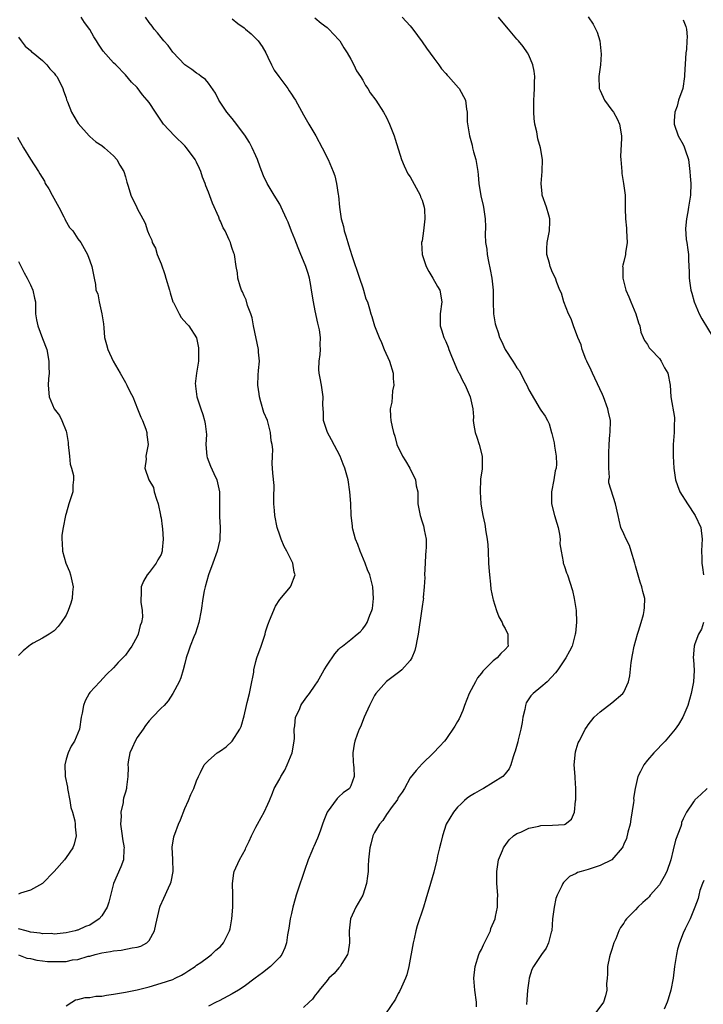
# Model space of a CAD drawing. Units: inches. Extents: x 2601000 to 2604000, y 1539000 to 1542000.
# Drawn here: x 2603273 to 2603388, y 1540329 to 1540495 of the extents above; entities that cross this region are included whole.
import ezdxf

# ---------------------------------------------------------------- set-up
doc = ezdxf.new("R2010")
doc.units = ezdxf.units.IN
doc.header["$MEASUREMENT"] = 0
doc.layers.add('LD26011539_10ft', color=254, linetype='Continuous')

msp = doc.modelspace()

# ---------------------------------------------------------------- linework, layer by layer
at = {"layer": 'LD26011539_10ft'}
for points, elevation in [([(2603273, 1540336.97), (2603274.39, 1540336.39), (2603275, 1540336.32), (2603276.05, 1540336.05), (2603277, 1540335.97), (2603277.86, 1540335.86), (2603279, 1540335.81), (2603281, 1540335.86), (2603282.09, 1540336.09), (2603283, 1540336.18), (2603284.72, 1540336.72), (2603285, 1540336.75), (2603285.88, 1540337), (2603286.78, 1540337.22), (2603287, 1540337.3), (2603288.5, 1540337.5), (2603289, 1540337.64), (2603290.26, 1540337.74), (2603292.16, 1540338.16), (2603293, 1540338.26), (2603293.58, 1540338.42), (2603294.63, 1540339), (2603295, 1540339.36), (2603295.91, 1540341), (2603296.1, 1540342.1), (2603296.8, 1540345), (2603296.85, 1540345.15), (2603297.5, 1540346.5), (2603298.24, 1540348.24), (2603298.61, 1540349), (2603298.71, 1540349.29), (2603299.05, 1540351), (2603299.02, 1540353.03), (2603298.9, 1540355.1), (2603299.15, 1540356.85), (2603299.19, 1540357), (2603299.31, 1540357.31), (2603299.96, 1540359), (2603300.27, 1540359.73), (2603301, 1540361.6), (2603301.65, 1540363), (2603302.02, 1540363.98), (2603302.53, 1540365), (2603303, 1540366.27), (2603303.32, 1540367), (2603303.67, 1540367.67), (2603304.28, 1540369), (2603305, 1540369.73), (2603306.46, 1540371), (2603307, 1540371.34), (2603307.98, 1540372.02), (2603308.98, 1540373), (2603310.3, 1540375), (2603310.53, 1540375.47), (2603311, 1540377.25), (2603311.41, 1540379), (2603311.51, 1540379.51), (2603311.89, 1540381), (2603312.13, 1540382.13), (2603312.62, 1540384.62), (2603312.67, 1540385), (2603313, 1540386.41), (2603313.17, 1540387), (2603313.86, 1540389), (2603314.53, 1540391), (2603314.62, 1540391.38), (2603315, 1540392.59), (2603315.11, 1540392.89), (2603315.29, 1540393.29), (2603316.29, 1540395.71), (2603317, 1540396.85), (2603318.84, 1540399), (2603318.9, 1540399.1), (2603319.63, 1540401), (2603319.46, 1540401.46), (2603319.24, 1540403), (2603319, 1540403.4), (2603318.2, 1540405), (2603317.76, 1540405.76), (2603317.24, 1540407), (2603317, 1540407.7), (2603316.6, 1540409), (2603316.2, 1540411), (2603316.12, 1540411.88), (2603316.04, 1540413), (2603316, 1540414), (2603316.05, 1540416.05), (2603315.85, 1540418.15), (2603315.81, 1540419), (2603315.74, 1540419.74), (2603315.78, 1540421), (2603315.84, 1540422.16), (2603315.72, 1540423), (2603315.57, 1540423.57), (2603315.45, 1540425), (2603315, 1540426.78), (2603314.93, 1540427), (2603314.35, 1540428.35), (2603313.84, 1540430.16), (2603313.58, 1540431), (2603313.53, 1540431.53), (2603313.31, 1540433), (2603313.36, 1540434.64), (2603313.46, 1540435.46), (2603313.58, 1540437), (2603313.46, 1540438.54), (2603313.42, 1540439), (2603312.58, 1540443), (2603312.34, 1540444.34), (2603312.13, 1540445), (2603311.6, 1540446.4), (2603311.34, 1540447.34), (2603311, 1540448.03), (2603310.74, 1540448.74), (2603310.59, 1540449), (2603310.32, 1540449.68), (2603309.95, 1540451), (2603309.89, 1540451.89), (2603309.66, 1540453), (2603309.38, 1540455), (2603309.25, 1540455.25), (2603309, 1540456.01), (2603308.77, 1540456.77), (2603308.71, 1540457), (2603308.51, 1540457.49), (2603307.79, 1540459), (2603307.49, 1540459.49), (2603307, 1540460.62), (2603306.88, 1540460.88), (2603306.73, 1540461.27), (2603305.68, 1540463.68), (2603305, 1540465.51), (2603304.57, 1540466.57), (2603304.44, 1540467), (2603304.02, 1540468.02), (2603303.69, 1540469), (2603303.48, 1540469.48), (2603303, 1540470.55), (2603302.77, 1540471), (2603301.32, 1540473), (2603301, 1540473.34), (2603299.26, 1540475), (2603297.44, 1540477), (2603296.07, 1540479), (2603295, 1540480.6), (2603294.69, 1540481), (2603293.9, 1540481.9), (2603293, 1540483.13), (2603292.05, 1540484.05), (2603291, 1540485.29), (2603289.36, 1540487), (2603289, 1540487.33), (2603287.27, 1540489.27), (2603286.46, 1540490.46), (2603286.14, 1540491), (2603285.7, 1540491.7), (2603285, 1540492.94), (2603284.11, 1540494.11), (2603283.53, 1540495)], 8500), ([(2603281, 1540328.34), (2603281.98, 1540329), (2603282.61, 1540329.39), (2603283, 1540329.45), (2603284.21, 1540329.79), (2603285, 1540329.78), (2603286.03, 1540329.97), (2603287, 1540329.98), (2603287.84, 1540330.16), (2603289, 1540330.32), (2603291, 1540330.68), (2603291.28, 1540330.72), (2603293, 1540331.04), (2603295, 1540331.55), (2603297, 1540332.17), (2603299, 1540332.83), (2603299.38, 1540333), (2603300.45, 1540333.55), (2603301, 1540333.86), (2603301.67, 1540334.33), (2603302.75, 1540335), (2603303, 1540335.21), (2603303.69, 1540335.69), (2603305, 1540336.64), (2603305.52, 1540337), (2603306.25, 1540337.75), (2603307, 1540338.36), (2603307.56, 1540339), (2603308.54, 1540341), (2603308.64, 1540341.36), (2603308.96, 1540343), (2603309.11, 1540345), (2603309.09, 1540346.91), (2603309.12, 1540347.12), (2603309.04, 1540349), (2603309.27, 1540350.73), (2603309.34, 1540351), (2603310.23, 1540353), (2603311.23, 1540354.77), (2603311.31, 1540355), (2603311.88, 1540356.12), (2603312.25, 1540357), (2603313, 1540358.47), (2603313.29, 1540359), (2603313.87, 1540360.13), (2603314.4, 1540361), (2603315, 1540362.34), (2603315.28, 1540363), (2603315.78, 1540364.22), (2603316.07, 1540365), (2603317, 1540366.6), (2603317.19, 1540367), (2603317.89, 1540368.11), (2603318.29, 1540369), (2603319.09, 1540371), (2603319.44, 1540373), (2603319.48, 1540373.48), (2603319.46, 1540375), (2603319.58, 1540375.58), (2603319.68, 1540377), (2603320.32, 1540378.32), (2603320.59, 1540379), (2603320.73, 1540379.27), (2603321.57, 1540380.43), (2603322.04, 1540381), (2603323, 1540382.39), (2603323.39, 1540383), (2603324.52, 1540385), (2603325, 1540385.78), (2603326.28, 1540387.72), (2603327, 1540388.46), (2603327.25, 1540388.75), (2603327.61, 1540389), (2603329, 1540390.12), (2603330.08, 1540391), (2603330.57, 1540391.43), (2603331, 1540391.9), (2603331.46, 1540392.54), (2603331.75, 1540393), (2603332.19, 1540394.19), (2603332.55, 1540395), (2603332.64, 1540395.36), (2603332.82, 1540397), (2603332.71, 1540399), (2603332.36, 1540400.36), (2603332.18, 1540401), (2603331.83, 1540401.83), (2603331.39, 1540403), (2603330.55, 1540405), (2603330.15, 1540406.15), (2603329.79, 1540407), (2603329.31, 1540408.69), (2603329.26, 1540409), (2603329.26, 1540409.26), (2603329.07, 1540411), (2603328.97, 1540413.03), (2603328.81, 1540415), (2603328.54, 1540417), (2603328.19, 1540418.19), (2603328.01, 1540419), (2603327.68, 1540419.68), (2603327.21, 1540421), (2603325.75, 1540423.75), (2603325.05, 1540425), (2603324.39, 1540427), (2603324.39, 1540428.39), (2603324.32, 1540429), (2603324.29, 1540429.71), (2603324.34, 1540431), (2603324.04, 1540433), (2603323.82, 1540434.18), (2603323.65, 1540435), (2603323.6, 1540435.6), (2603323.63, 1540437), (2603323.85, 1540438.15), (2603323.87, 1540439), (2603323.8, 1540439.8), (2603323.88, 1540441), (2603323.7, 1540442.3), (2603323.55, 1540443), (2603323.43, 1540443.43), (2603323, 1540445.53), (2603322.68, 1540447), (2603322.38, 1540449), (2603322.23, 1540449.77), (2603322.02, 1540451), (2603321.79, 1540451.79), (2603321.39, 1540453), (2603321, 1540453.94), (2603320.59, 1540455), (2603320.13, 1540456.13), (2603319.57, 1540457.57), (2603319, 1540458.92), (2603318.46, 1540460.46), (2603318.17, 1540461), (2603317.28, 1540463), (2603317, 1540463.5), (2603316.1, 1540465), (2603314.87, 1540467), (2603314.25, 1540468.25), (2603313.71, 1540469.71), (2603313.28, 1540471), (2603313, 1540471.64), (2603312.37, 1540473), (2603311.89, 1540473.89), (2603311.12, 1540475.12), (2603309.41, 1540477.41), (2603309, 1540477.92), (2603308.11, 1540479), (2603306.77, 1540481), (2603306.18, 1540482.18), (2603305, 1540483.87), (2603304.5, 1540484.5), (2603303.79, 1540485), (2603303.36, 1540485.36), (2603303, 1540485.57), (2603302.19, 1540486.19), (2603301, 1540486.99), (2603299, 1540489.12), (2603298.21, 1540490.21), (2603297.49, 1540491), (2603297, 1540491.57), (2603296.39, 1540492.39), (2603295.83, 1540493), (2603295.49, 1540493.49), (2603295, 1540494.12), (2603294.37, 1540495)], 8490), ([(2603309, 1540494.72), (2603309.95, 1540493.95), (2603311, 1540493.2), (2603311.22, 1540493), (2603312.19, 1540492.19), (2603313, 1540491.44), (2603313.39, 1540491), (2603314.05, 1540490.05), (2603314.66, 1540489), (2603315, 1540488.25), (2603315.64, 1540487), (2603316.05, 1540486.05), (2603316.84, 1540485), (2603317, 1540484.77), (2603318.37, 1540483), (2603318.6, 1540482.6), (2603319, 1540482.03), (2603319.39, 1540481.39), (2603319.65, 1540481), (2603321, 1540478.56), (2603321.93, 1540477), (2603323.08, 1540475), (2603324.16, 1540473), (2603325.19, 1540471), (2603326.03, 1540469), (2603326.29, 1540468.29), (2603326.6, 1540467), (2603326.87, 1540465.13), (2603326.92, 1540464.91), (2603327.08, 1540463), (2603327.38, 1540461), (2603327.74, 1540459.74), (2603327.88, 1540459), (2603328.17, 1540458.17), (2603328.47, 1540457), (2603328.61, 1540456.61), (2603329.14, 1540454.86), (2603330.48, 1540451), (2603331, 1540449.36), (2603331.14, 1540449), (2603331.55, 1540447.55), (2603331.79, 1540447), (2603332.15, 1540445.85), (2603332.39, 1540445), (2603332.55, 1540444.55), (2603332.99, 1540443), (2603333.75, 1540441), (2603334.18, 1540440.18), (2603334.62, 1540439), (2603335.53, 1540437), (2603336.13, 1540435), (2603336.13, 1540434.13), (2603336.24, 1540433), (2603336.04, 1540432.04), (2603335.94, 1540431), (2603335.88, 1540430.12), (2603335.65, 1540429), (2603335.68, 1540427.68), (2603335.74, 1540427), (2603335.98, 1540425.98), (2603336.16, 1540425), (2603336.41, 1540424.41), (2603336.76, 1540423), (2603337.71, 1540421), (2603338.23, 1540420.23), (2603338.93, 1540419), (2603339.91, 1540417), (2603340.03, 1540416.03), (2603340.26, 1540415), (2603340.29, 1540413), (2603340.42, 1540412.42), (2603340.68, 1540411), (2603341, 1540409.96), (2603341.26, 1540409.26), (2603341.32, 1540409), (2603341.38, 1540408.62), (2603341.68, 1540407), (2603341.67, 1540405.67), (2603341.65, 1540405), (2603341.59, 1540404.41), (2603341.5, 1540403), (2603341.42, 1540401), (2603341.44, 1540400.56), (2603341.37, 1540399), (2603341.21, 1540397.21), (2603341.22, 1540397), (2603341.2, 1540396.8), (2603341, 1540395.69), (2603340.91, 1540394.91), (2603340.35, 1540391), (2603340.17, 1540390.17), (2603339.96, 1540389), (2603339.76, 1540388.24), (2603339.26, 1540387), (2603339, 1540386.59), (2603337.58, 1540385), (2603337.27, 1540384.73), (2603334.99, 1540383.01), (2603333.23, 1540381), (2603333, 1540380.66), (2603332.13, 1540379), (2603331.23, 1540377), (2603330.6, 1540375.4), (2603330.39, 1540375), (2603330.08, 1540374.08), (2603329.68, 1540373), (2603329.55, 1540372.45), (2603329.35, 1540371), (2603329.41, 1540369.41), (2603329.44, 1540369), (2603329.52, 1540368.48), (2603329.57, 1540367), (2603329, 1540365.43), (2603328.76, 1540365), (2603327.71, 1540364.29), (2603327, 1540363.59), (2603326.67, 1540363.33), (2603325, 1540361), (2603324.42, 1540359.58), (2603324.24, 1540359), (2603323.8, 1540357.8), (2603323.4, 1540356.6), (2603322.77, 1540355.23), (2603322.64, 1540355), (2603322.41, 1540354.41), (2603321.78, 1540353), (2603321.19, 1540351.19), (2603321, 1540350.69), (2603320.19, 1540348.19), (2603319.78, 1540347), (2603319.62, 1540346.38), (2603319.22, 1540345), (2603319, 1540343.93), (2603318.78, 1540343), (2603318.56, 1540341.44), (2603318.33, 1540340.33), (2603318.15, 1540339), (2603317.88, 1540338.12), (2603317.34, 1540337), (2603317, 1540336.56), (2603315.44, 1540335), (2603314.08, 1540333.92), (2603312.88, 1540333), (2603311, 1540331.63), (2603310.04, 1540331), (2603309, 1540330.38), (2603306.78, 1540329.22), (2603306.3, 1540329), (2603305, 1540328.28)], 8480), ([(2603322.92, 1540494.92), (2603324.02, 1540494.02), (2603325, 1540493.28), (2603325.3, 1540493), (2603327, 1540491.21), (2603327.15, 1540491), (2603327.83, 1540489.83), (2603328.38, 1540489), (2603329, 1540487.95), (2603329.48, 1540487), (2603329.96, 1540485.96), (2603330.6, 1540485), (2603331, 1540484.38), (2603331.49, 1540483.49), (2603331.84, 1540483), (2603332.28, 1540482.28), (2603333.2, 1540481), (2603334.51, 1540479), (2603335, 1540478.08), (2603335.53, 1540477), (2603336.28, 1540475), (2603336.47, 1540474.47), (2603337.54, 1540471), (2603337.97, 1540469.97), (2603338.62, 1540468.62), (2603339, 1540468.12), (2603340.37, 1540465.63), (2603340.7, 1540465), (2603340.75, 1540464.75), (2603341, 1540464.17), (2603341.34, 1540463), (2603341.39, 1540462.61), (2603341.49, 1540461), (2603341.25, 1540459), (2603341, 1540457.31), (2603340.93, 1540457), (2603341.04, 1540455), (2603341.69, 1540453), (2603342.12, 1540452.12), (2603342.84, 1540451), (2603343.62, 1540449.62), (2603344.01, 1540449), (2603344.35, 1540447), (2603344.05, 1540445), (2603344.04, 1540443), (2603344.29, 1540442.29), (2603344.68, 1540441), (2603345, 1540440.32), (2603345.38, 1540439.38), (2603345.51, 1540439), (2603345.87, 1540438.13), (2603346.51, 1540436.51), (2603347, 1540435.48), (2603347.14, 1540435.14), (2603347.23, 1540435), (2603347.8, 1540433.79), (2603348.24, 1540433), (2603349.12, 1540431), (2603349.56, 1540429), (2603349.65, 1540427.64), (2603349.64, 1540427), (2603349.74, 1540426.26), (2603349.94, 1540425), (2603350.23, 1540424.23), (2603350.63, 1540423), (2603351.15, 1540421), (2603351.11, 1540418.89), (2603350.87, 1540417.13), (2603350.77, 1540415), (2603350.89, 1540413), (2603351, 1540412.25), (2603351.24, 1540411), (2603351.56, 1540409.56), (2603351.76, 1540408.24), (2603351.98, 1540407), (2603352.07, 1540406.07), (2603352.14, 1540405), (2603352.22, 1540403), (2603352.26, 1540402.26), (2603352.36, 1540401), (2603352.56, 1540399.44), (2603352.62, 1540398.62), (2603352.94, 1540397), (2603353, 1540396.77), (2603353.55, 1540395), (2603353.93, 1540393.93), (2603354.5, 1540393), (2603354.61, 1540392.61), (2603355, 1540391.95), (2603355.45, 1540391), (2603355.43, 1540389.43), (2603355.49, 1540389), (2603355, 1540388.42), (2603354.27, 1540387.73), (2603353.67, 1540387), (2603353, 1540386.54), (2603351.23, 1540384.77), (2603351, 1540384.45), (2603350.35, 1540383.65), (2603349.99, 1540383), (2603348.94, 1540381), (2603348.14, 1540379), (2603347.87, 1540378.13), (2603347.24, 1540376.76), (2603347, 1540376.31), (2603346.52, 1540375.48), (2603345, 1540373.28), (2603344.76, 1540373), (2603343.93, 1540372.07), (2603342.93, 1540371), (2603341, 1540369.16), (2603339.98, 1540368.02), (2603339, 1540366.77), (2603338.02, 1540365), (2603337.64, 1540364.36), (2603337, 1540363.47), (2603336.85, 1540363.15), (2603336.74, 1540363), (2603335.95, 1540361.95), (2603335, 1540360.6), (2603334.39, 1540359.61), (2603333.8, 1540359), (2603333, 1540357.57), (2603332.71, 1540357), (2603332.36, 1540355.64), (2603332.17, 1540355), (2603331.96, 1540353), (2603331.94, 1540351.94), (2603331.9, 1540351), (2603331.78, 1540350.22), (2603331.66, 1540349), (2603331, 1540347), (2603329.83, 1540345), (2603328.94, 1540343), (2603328.74, 1540341), (2603328.79, 1540339), (2603328.56, 1540337.44), (2603328.46, 1540337), (2603327.5, 1540335.5), (2603327.21, 1540335), (2603327, 1540334.79), (2603326.16, 1540333.84), (2603325.31, 1540333), (2603325, 1540332.65), (2603323.64, 1540331), (2603323.39, 1540330.61), (2603323, 1540330.15), (2603322.51, 1540329.49), (2603322, 1540329), (2603321, 1540328.08)], 8470), ([(2603337.64, 1540495), (2603339, 1540493.52), (2603339.43, 1540493), (2603341, 1540490.86), (2603341.76, 1540489.76), (2603343, 1540488.12), (2603343.82, 1540487), (2603344.28, 1540486.28), (2603345, 1540485.49), (2603345.22, 1540485.22), (2603345.45, 1540485), (2603347.12, 1540483.12), (2603347.24, 1540483), (2603348.32, 1540481), (2603348.49, 1540479.51), (2603348.58, 1540479), (2603348.61, 1540477.39), (2603349, 1540475), (2603349.45, 1540473.45), (2603349.53, 1540473), (2603349.69, 1540472.31), (2603350.06, 1540471), (2603350.39, 1540469), (2603350.43, 1540468.43), (2603350.57, 1540467), (2603350.92, 1540464.92), (2603351.28, 1540463.28), (2603351.36, 1540463), (2603351.63, 1540461), (2603351.69, 1540459.69), (2603351.64, 1540458.36), (2603351.72, 1540457), (2603351.9, 1540455.9), (2603351.96, 1540455), (2603352.19, 1540453.81), (2603352.49, 1540452.49), (2603352.76, 1540451), (2603352.96, 1540449), (2603352.99, 1540447), (2603353.06, 1540445), (2603353.34, 1540443.34), (2603353.42, 1540443), (2603353.83, 1540441.83), (2603354.08, 1540441), (2603354.4, 1540440.4), (2603355, 1540439), (2603356.29, 1540437), (2603356.6, 1540436.6), (2603357, 1540435.91), (2603357.41, 1540435.41), (2603358.22, 1540433.78), (2603358.65, 1540433), (2603359, 1540432.19), (2603360.92, 1540428.92), (2603361, 1540428.75), (2603361.76, 1540427.76), (2603362.14, 1540427), (2603362.45, 1540426.45), (2603362.81, 1540425), (2603362.86, 1540424.86), (2603363.24, 1540423.24), (2603363.32, 1540422.68), (2603363.63, 1540421), (2603363.64, 1540419.64), (2603363.6, 1540419), (2603363.45, 1540418.55), (2603363.21, 1540417), (2603362.83, 1540415), (2603362.82, 1540413), (2603363.31, 1540411), (2603363.7, 1540409.7), (2603363.93, 1540409), (2603364.16, 1540407.84), (2603364.27, 1540407), (2603364.24, 1540406.24), (2603364.43, 1540405), (2603364.8, 1540403.2), (2603364.81, 1540403), (2603364.84, 1540402.84), (2603365, 1540402.39), (2603365.32, 1540401.32), (2603365.49, 1540401), (2603366.36, 1540398.36), (2603366.65, 1540397), (2603366.98, 1540394.98), (2603367.04, 1540393.04), (2603366.84, 1540391.16), (2603366.83, 1540391), (2603366.28, 1540389), (2603365.87, 1540388.13), (2603365.22, 1540387), (2603365, 1540386.7), (2603363.87, 1540385), (2603363.5, 1540384.5), (2603362.08, 1540383), (2603361, 1540382.07), (2603359.71, 1540381), (2603359.36, 1540380.64), (2603358.57, 1540379.43), (2603358.42, 1540379), (2603358.31, 1540378.31), (2603357.99, 1540377), (2603357.89, 1540376.11), (2603357.66, 1540375), (2603357.19, 1540373.19), (2603357.15, 1540372.85), (2603356.71, 1540371.29), (2603356.59, 1540371), (2603356.35, 1540370.35), (2603355.99, 1540369), (2603355.71, 1540368.29), (2603355, 1540367.49), (2603354.63, 1540367), (2603353, 1540365.99), (2603351.35, 1540365), (2603351, 1540364.83), (2603349.84, 1540364.16), (2603349, 1540363.64), (2603348.62, 1540363.38), (2603348.18, 1540363), (2603347.58, 1540362.42), (2603347, 1540361.83), (2603346.28, 1540361), (2603345.08, 1540359), (2603344.42, 1540357), (2603344.16, 1540355.84), (2603343.95, 1540355), (2603343.63, 1540353.63), (2603343.51, 1540353), (2603343, 1540350.89), (2603342.43, 1540349), (2603341.66, 1540346.34), (2603341.25, 1540345), (2603340.16, 1540341.84), (2603339.94, 1540341), (2603339.65, 1540339.65), (2603339.48, 1540339), (2603338.79, 1540335), (2603338.43, 1540333.57), (2603338.22, 1540333), (2603337.53, 1540331.53), (2603337.22, 1540330.78), (2603337, 1540330.42), (2603336.5, 1540329.5), (2603334.85, 1540327)], 8460), ([(2603350.19, 1540328.19), (2603350.15, 1540329), (2603349.87, 1540331), (2603349.74, 1540333), (2603349.93, 1540335), (2603350.57, 1540337), (2603350.7, 1540337.3), (2603351, 1540337.88), (2603351.35, 1540338.65), (2603352.11, 1540340.11), (2603352.53, 1540341), (2603352.61, 1540341.39), (2603353.3, 1540343), (2603353.4, 1540343.4), (2603353.69, 1540345), (2603353.71, 1540346.29), (2603353.75, 1540347), (2603353.62, 1540349), (2603353.6, 1540349.6), (2603353.59, 1540351), (2603353.91, 1540353), (2603354.54, 1540354.54), (2603354.71, 1540355), (2603354.82, 1540355.18), (2603355.68, 1540356.32), (2603356.39, 1540357), (2603357, 1540357.4), (2603357.66, 1540357.66), (2603359, 1540358.3), (2603360.66, 1540358.66), (2603361, 1540358.75), (2603363, 1540358.82), (2603365, 1540358.95), (2603365.12, 1540359), (2603366.17, 1540359.83), (2603366.72, 1540361), (2603366.89, 1540362.89), (2603366.94, 1540363.06), (2603366.92, 1540365), (2603366.78, 1540366.78), (2603366.78, 1540367), (2603366.65, 1540369), (2603366.85, 1540371.15), (2603367, 1540371.58), (2603367.33, 1540372.67), (2603367.49, 1540373), (2603368.06, 1540374.06), (2603368.52, 1540375), (2603368.7, 1540375.3), (2603369, 1540375.71), (2603370.02, 1540377), (2603371, 1540377.93), (2603373, 1540379.43), (2603374.84, 1540381), (2603375, 1540381.23), (2603375.8, 1540383), (2603376.04, 1540383.96), (2603376.26, 1540386.26), (2603376.47, 1540387.52), (2603376.77, 1540389), (2603377.32, 1540391), (2603377.49, 1540391.49), (2603377.92, 1540393), (2603378.31, 1540394.31), (2603378.46, 1540395), (2603378.47, 1540395.53), (2603378.56, 1540397), (2603378.22, 1540398.22), (2603378.05, 1540399), (2603377.76, 1540399.76), (2603377.33, 1540401.33), (2603377, 1540402.54), (2603376.89, 1540403), (2603376.27, 1540405), (2603375.95, 1540405.95), (2603375.38, 1540407), (2603375, 1540407.94), (2603374.51, 1540409), (2603374.25, 1540410.25), (2603374.03, 1540411), (2603373.62, 1540413), (2603372.5, 1540416.5), (2603372.5, 1540417), (2603372.57, 1540417.43), (2603372.47, 1540419), (2603372.46, 1540420.46), (2603372.48, 1540421), (2603372.47, 1540421.53), (2603372.51, 1540423), (2603372.67, 1540424.67), (2603372.69, 1540425), (2603372.74, 1540427), (2603372.43, 1540428.43), (2603372.33, 1540429), (2603371.57, 1540431), (2603371.4, 1540431.4), (2603370.14, 1540434.14), (2603369.71, 1540435), (2603369.5, 1540435.5), (2603368.78, 1540437), (2603368.62, 1540437.38), (2603367.99, 1540439), (2603367.8, 1540439.79), (2603367.28, 1540441), (2603366.55, 1540443), (2603366.16, 1540444.16), (2603365.71, 1540445), (2603364.87, 1540447), (2603364.48, 1540448.48), (2603364.25, 1540449), (2603363.72, 1540450.28), (2603363.47, 1540451), (2603363, 1540451.96), (2603362.69, 1540452.69), (2603362.58, 1540453), (2603362.46, 1540453.54), (2603362.05, 1540455), (2603362.04, 1540456.04), (2603362.09, 1540457), (2603362.47, 1540459), (2603362.54, 1540460.54), (2603362.55, 1540461), (2603362.34, 1540461.66), (2603361.98, 1540463), (2603361.26, 1540465), (2603361.23, 1540465.23), (2603361.09, 1540467), (2603361.26, 1540469), (2603361.28, 1540471), (2603360.94, 1540473), (2603360.51, 1540474.51), (2603360.32, 1540475.68), (2603360.02, 1540477), (2603359.92, 1540477.92), (2603359.83, 1540479), (2603359.83, 1540480.17), (2603359.84, 1540481), (2603359.92, 1540481.92), (2603359.96, 1540483), (2603359.95, 1540484.05), (2603360.01, 1540485), (2603359.91, 1540485.91), (2603359.69, 1540487), (2603359, 1540488.62), (2603358.8, 1540489), (2603358.06, 1540490.06), (2603357.26, 1540491), (2603357, 1540491.32), (2603355.56, 1540493), (2603354.4, 1540494.4), (2603353.87, 1540495)], 8450), ([(2603369, 1540495.04), (2603369.84, 1540493.84), (2603370.49, 1540492.49), (2603370.97, 1540491), (2603371.2, 1540488.8), (2603371.1, 1540487), (2603370.82, 1540485), (2603370.86, 1540483), (2603371, 1540482.65), (2603371.76, 1540481), (2603373, 1540479.36), (2603373.24, 1540479), (2603373.87, 1540477.87), (2603374.28, 1540477), (2603374.61, 1540475), (2603374.61, 1540474.61), (2603374.46, 1540471.54), (2603374.48, 1540471), (2603374.65, 1540469), (2603374.65, 1540468.65), (2603374.96, 1540467), (2603375.22, 1540465), (2603375.22, 1540463.22), (2603375.26, 1540463), (2603375.25, 1540462.75), (2603375.31, 1540461), (2603375.47, 1540459.47), (2603375.47, 1540459), (2603375.55, 1540457), (2603375.31, 1540455.31), (2603375.28, 1540455), (2603375, 1540453.85), (2603374.82, 1540453.18), (2603374.81, 1540453), (2603374.85, 1540452.85), (2603374.82, 1540451), (2603375.37, 1540449), (2603375.86, 1540447.86), (2603376.2, 1540447), (2603377.04, 1540445), (2603377.47, 1540443.47), (2603377.68, 1540443), (2603377.9, 1540441.9), (2603378.29, 1540441), (2603378.49, 1540440.49), (2603379, 1540439.83), (2603379.3, 1540439.3), (2603379.56, 1540439), (2603381, 1540437.46), (2603381.33, 1540437), (2603381.88, 1540435.88), (2603382.41, 1540435), (2603382.84, 1540433), (2603382.95, 1540431), (2603383.54, 1540427.54), (2603383.56, 1540427), (2603383.52, 1540426.48), (2603383.5, 1540425), (2603383.33, 1540423), (2603383.31, 1540421), (2603383.44, 1540419), (2603383.73, 1540417), (2603384.05, 1540416.05), (2603384.46, 1540415), (2603385.72, 1540413), (2603387.06, 1540411), (2603387.96, 1540409), (2603388.2, 1540407), (2603388.14, 1540406.14), (2603388.11, 1540405), (2603388.14, 1540403.86), (2603388.13, 1540403), (2603388.26, 1540402.26), (2603388.43, 1540401)], 8440), ([(2603385, 1540494.58), (2603385.45, 1540493.45), (2603385.57, 1540493), (2603385.69, 1540491.69), (2603385.64, 1540491), (2603385.56, 1540489.56), (2603385.48, 1540489), (2603385.26, 1540485.26), (2603385.26, 1540485), (2603384.93, 1540483), (2603384.25, 1540481), (2603383.98, 1540480.02), (2603383.62, 1540479), (2603383.52, 1540477.52), (2603383.51, 1540477), (2603384.18, 1540475), (2603385, 1540473.53), (2603385.18, 1540473.18), (2603385.26, 1540473), (2603385.37, 1540472.63), (2603385.91, 1540471), (2603386.16, 1540469), (2603386.2, 1540468.2), (2603386.29, 1540467), (2603386.25, 1540465), (2603385.92, 1540463), (2603385.81, 1540462.19), (2603385.55, 1540461), (2603385.41, 1540459.41), (2603385.53, 1540457.53), (2603385.64, 1540457), (2603385.78, 1540455.78), (2603385.89, 1540455), (2603385.9, 1540454.1), (2603386, 1540452), (2603386, 1540451), (2603386.16, 1540450.16), (2603386.31, 1540449), (2603386.48, 1540448.48), (2603386.89, 1540447), (2603387.69, 1540445), (2603388.14, 1540444.14), (2603390.04, 1540441)], 8430), ([(2603273, 1540491.65), (2603273.43, 1540491), (2603274.1, 1540490.1), (2603275, 1540489.41), (2603275.19, 1540489.19), (2603275.45, 1540489), (2603277, 1540487.73), (2603277.75, 1540487), (2603278.28, 1540486.28), (2603279, 1540485.58), (2603279.24, 1540485.24), (2603279.44, 1540485), (2603279.94, 1540484.06), (2603280.45, 1540483), (2603280.58, 1540482.58), (2603281, 1540481.42), (2603281.09, 1540481.09), (2603281.25, 1540480.75), (2603281.93, 1540479), (2603282.31, 1540478.3), (2603283.06, 1540477.06), (2603284.88, 1540475), (2603285, 1540474.88), (2603286.02, 1540474.02), (2603287, 1540473.38), (2603287.48, 1540473), (2603289, 1540471.62), (2603289.57, 1540471), (2603290.04, 1540470.04), (2603290.73, 1540469), (2603291, 1540468.07), (2603291.22, 1540467.22), (2603291.45, 1540466.55), (2603291.9, 1540465), (2603292.93, 1540462.93), (2603293, 1540462.77), (2603293.92, 1540461), (2603294.31, 1540460.31), (2603294.7, 1540459), (2603295, 1540458.32), (2603295.43, 1540457.43), (2603295.49, 1540457), (2603296.09, 1540456.09), (2603296.38, 1540455), (2603297, 1540453.43), (2603297.64, 1540451.64), (2603297.82, 1540451), (2603298.44, 1540449), (2603298.53, 1540448.53), (2603299.02, 1540447.02), (2603299.1, 1540446.9), (2603300.05, 1540445), (2603300.38, 1540444.38), (2603301.34, 1540443.34), (2603301.69, 1540443), (2603302.98, 1540440.98), (2603303.3, 1540439.3), (2603303.34, 1540439), (2603303.3, 1540437), (2603302.98, 1540435), (2603302.77, 1540433.23), (2603302.79, 1540433), (2603302.83, 1540432.83), (2603303.06, 1540431), (2603303.71, 1540429), (2603304.05, 1540428.05), (2603304.34, 1540427), (2603304.46, 1540426.46), (2603304.64, 1540424.64), (2603304.58, 1540423), (2603304.73, 1540421), (2603304.78, 1540420.78), (2603305.33, 1540419.33), (2603305.93, 1540418.07), (2603306.42, 1540417), (2603306.5, 1540416.5), (2603306.87, 1540415), (2603306.87, 1540413.14), (2603306.84, 1540412.84), (2603306.85, 1540410.85), (2603306.99, 1540409), (2603306.94, 1540407), (2603306.92, 1540406.92), (2603306.47, 1540405), (2603305.76, 1540403), (2603305, 1540401), (2603304.46, 1540399), (2603304.29, 1540398.29), (2603304.06, 1540397), (2603303.77, 1540395), (2603303.39, 1540393), (2603302.82, 1540391.18), (2603302.54, 1540390.54), (2603301.91, 1540389), (2603301.7, 1540388.3), (2603301.25, 1540387), (2603301, 1540386.09), (2603300.73, 1540385), (2603300.34, 1540383.66), (2603300.06, 1540383), (2603298.99, 1540381), (2603298.21, 1540379.79), (2603297.51, 1540379), (2603297, 1540378.54), (2603295.59, 1540377), (2603295, 1540376.38), (2603294.38, 1540375.62), (2603293.99, 1540375), (2603293, 1540373.6), (2603292.65, 1540373), (2603292.13, 1540371.87), (2603291.77, 1540371), (2603291.49, 1540369.49), (2603291.42, 1540369), (2603291.45, 1540368.55), (2603291.39, 1540367), (2603291.2, 1540365.2), (2603291.19, 1540365), (2603291, 1540364.36), (2603290.66, 1540363.34), (2603290.63, 1540363), (2603290.61, 1540362.61), (2603290.23, 1540361), (2603290.28, 1540360.28), (2603290.19, 1540359), (2603290.46, 1540357), (2603290.51, 1540356.51), (2603290.79, 1540355), (2603290.75, 1540354.76), (2603290.67, 1540353), (2603290.22, 1540351.78), (2603289.59, 1540350.41), (2603289.01, 1540349), (2603288.18, 1540345.82), (2603287.9, 1540345), (2603287, 1540343.51), (2603286.59, 1540343), (2603285, 1540341.98), (2603284.26, 1540341.74), (2603283, 1540341.12), (2603282.89, 1540341.11), (2603282.51, 1540341), (2603281, 1540340.67), (2603279, 1540340.47), (2603278.54, 1540340.54), (2603277, 1540340.49), (2603276.62, 1540340.62), (2603275, 1540340.79), (2603274.85, 1540340.85), (2603274.28, 1540341), (2603273, 1540341.36)], 8510), ([(2603272.8, 1540474.8), (2603273.85, 1540473), (2603275, 1540471.08), (2603276.33, 1540469), (2603276.6, 1540468.6), (2603277.34, 1540467.34), (2603277.46, 1540467), (2603278.09, 1540466.09), (2603278.67, 1540465), (2603279.8, 1540463), (2603280.63, 1540461.37), (2603280.79, 1540461), (2603280.83, 1540460.83), (2603281.57, 1540459.57), (2603282.11, 1540459), (2603283, 1540457.66), (2603283.5, 1540457), (2603284.02, 1540456.02), (2603284.63, 1540455), (2603285, 1540453.94), (2603285.35, 1540453), (2603285.71, 1540451), (2603285.97, 1540449.97), (2603286.03, 1540449), (2603286.36, 1540448.36), (2603286.55, 1540447), (2603287.05, 1540445), (2603287.32, 1540443.32), (2603287.34, 1540442.66), (2603287.49, 1540441), (2603287.81, 1540439.81), (2603288.01, 1540439), (2603288.95, 1540437), (2603290.14, 1540435), (2603291, 1540433.41), (2603291.25, 1540433), (2603291.8, 1540431.8), (2603292.23, 1540431), (2603293.06, 1540429), (2603293.6, 1540427.6), (2603293.88, 1540427), (2603294.43, 1540425.57), (2603294.6, 1540425), (2603294.6, 1540424.6), (2603294.85, 1540423), (2603294.45, 1540421), (2603294.5, 1540420.5), (2603294.3, 1540419), (2603294.96, 1540417.04), (2603295.72, 1540415.72), (2603295.87, 1540415), (2603296.24, 1540413.76), (2603296.5, 1540413), (2603296.94, 1540411.06), (2603296.94, 1540410.94), (2603297, 1540410.61), (2603297.18, 1540409.18), (2603297.26, 1540408.74), (2603297.36, 1540407), (2603297.2, 1540405.21), (2603297.21, 1540405), (2603297.16, 1540404.84), (2603297, 1540404.42), (2603296.47, 1540403.53), (2603296.2, 1540403), (2603295, 1540401.4), (2603294.67, 1540401), (2603294.03, 1540399.97), (2603293.66, 1540399), (2603293.65, 1540397.65), (2603293.58, 1540397), (2603293.59, 1540396.41), (2603293.83, 1540395), (2603293.86, 1540393.86), (2603293.7, 1540393), (2603293.51, 1540392.49), (2603293.16, 1540391), (2603293, 1540390.62), (2603292.06, 1540389), (2603291.64, 1540388.36), (2603291, 1540387.48), (2603289.76, 1540386.24), (2603289, 1540385.34), (2603287.8, 1540384.2), (2603286.67, 1540383), (2603285, 1540381.18), (2603284.87, 1540381), (2603284.21, 1540379.79), (2603283.91, 1540379), (2603283.69, 1540377.69), (2603283.53, 1540377), (2603283.24, 1540375), (2603282.43, 1540373), (2603281.86, 1540372.13), (2603281.33, 1540371), (2603281, 1540369.94), (2603280.78, 1540369), (2603280.85, 1540367.15), (2603280.87, 1540367), (2603281.22, 1540365.22), (2603281.24, 1540365), (2603281.63, 1540363), (2603281.8, 1540361.8), (2603282.06, 1540361), (2603282.47, 1540359.53), (2603282.54, 1540359), (2603282.51, 1540358.51), (2603282.72, 1540357), (2603282.38, 1540355.62), (2603282.12, 1540355), (2603281, 1540353.36), (2603280.73, 1540353), (2603279.01, 1540350.99), (2603277.01, 1540349), (2603275, 1540347.85), (2603273.34, 1540347.34), (2603273, 1540347.21)], 8520), ([(2603273, 1540453.82), (2603273.94, 1540451.94), (2603274.45, 1540451), (2603275, 1540449.89), (2603275.42, 1540449), (2603275.67, 1540447.67), (2603275.82, 1540447), (2603275.86, 1540446.14), (2603275.87, 1540445), (2603276, 1540444), (2603276.22, 1540443), (2603277, 1540440.86), (2603277.73, 1540439), (2603278.11, 1540437), (2603278.08, 1540436.08), (2603278.15, 1540435), (2603278.04, 1540434.04), (2603278, 1540433), (2603278.16, 1540431), (2603278.97, 1540429), (2603279.87, 1540427.87), (2603280.27, 1540427), (2603281, 1540425.22), (2603281.06, 1540425), (2603281.33, 1540423.33), (2603281.34, 1540423), (2603281.57, 1540421), (2603281.68, 1540419.68), (2603281.91, 1540419), (2603282.25, 1540417.75), (2603282.26, 1540417), (2603282.12, 1540416.12), (2603282.11, 1540415), (2603281.84, 1540414.16), (2603281.49, 1540413), (2603281, 1540411.35), (2603280.91, 1540411), (2603280.51, 1540409), (2603280.3, 1540407.7), (2603280.28, 1540407), (2603280.35, 1540406.35), (2603280.38, 1540405), (2603280.98, 1540402.98), (2603281.58, 1540401.58), (2603281.76, 1540401), (2603282.2, 1540399), (2603282.1, 1540398.1), (2603282.01, 1540397), (2603281.78, 1540396.22), (2603281.35, 1540395), (2603281, 1540394.22), (2603280.19, 1540393), (2603279.67, 1540392.33), (2603279, 1540391.57), (2603278.15, 1540391), (2603277, 1540390.31), (2603275.47, 1540389.47), (2603275, 1540389.24), (2603274.7, 1540389), (2603273.78, 1540388.22), (2603273, 1540387.41)], 8530), ([(2603388.46, 1540393), (2603388.12, 1540391.88), (2603387.6, 1540391), (2603387, 1540389.38), (2603386.84, 1540389), (2603386.72, 1540387), (2603386.76, 1540386.76), (2603386.87, 1540384.87), (2603386.75, 1540383), (2603386.36, 1540381), (2603385.82, 1540379), (2603384.97, 1540377), (2603384.22, 1540375.78), (2603383.65, 1540375), (2603381.97, 1540373), (2603380.09, 1540371), (2603379, 1540369.77), (2603378.39, 1540369), (2603377.84, 1540367.84), (2603377.38, 1540367), (2603376.94, 1540365), (2603376.66, 1540363.34), (2603376.67, 1540363), (2603376.65, 1540362.65), (2603376.2, 1540359.8), (2603376.05, 1540359), (2603375.66, 1540357.66), (2603375.44, 1540356.56), (2603375, 1540355.62), (2603374.83, 1540355.17), (2603374.72, 1540355), (2603373, 1540353), (2603371, 1540351.99), (2603369.52, 1540351.52), (2603369, 1540351.34), (2603367.8, 1540351), (2603367.19, 1540350.81), (2603367, 1540350.69), (2603365.83, 1540350.17), (2603365, 1540349.31), (2603364.83, 1540349.17), (2603364.74, 1540349), (2603364.57, 1540348.57), (2603363.78, 1540347), (2603363.57, 1540346.43), (2603363.24, 1540345), (2603363, 1540343), (2603362.86, 1540341), (2603362.78, 1540340.78), (2603362.32, 1540339), (2603361.9, 1540338.1), (2603361.12, 1540337), (2603359.77, 1540335), (2603359.51, 1540334.49), (2603359.07, 1540333), (2603359, 1540332.58), (2603358.8, 1540331), (2603358.64, 1540329.36), (2603358.58, 1540328.58)], 8440), ([(2603389.03, 1540365), (2603387.99, 1540364.01), (2603387, 1540363.11), (2603386.9, 1540363), (2603386.74, 1540362.74), (2603385.55, 1540361), (2603385, 1540359.88), (2603384.74, 1540359.26), (2603384.71, 1540359), (2603384.61, 1540358.61), (2603383.74, 1540356.26), (2603383.34, 1540354.66), (2603382.95, 1540353), (2603382.28, 1540351), (2603381.83, 1540350.17), (2603381.15, 1540349), (2603381, 1540348.77), (2603379.46, 1540347), (2603379.26, 1540346.74), (2603379, 1540346.43), (2603378.2, 1540345.8), (2603377.35, 1540345), (2603377, 1540344.57), (2603375.47, 1540343), (2603375.26, 1540342.74), (2603375, 1540342.31), (2603374.43, 1540341.57), (2603374.17, 1540341), (2603373.66, 1540339.66), (2603373.35, 1540339), (2603373, 1540337.85), (2603372.71, 1540337), (2603372.62, 1540336.62), (2603372.27, 1540335), (2603372.28, 1540333.72), (2603372.18, 1540333), (2603372.09, 1540332.09), (2603372.16, 1540331), (2603371.93, 1540330.07), (2603371.58, 1540329), (2603370.13, 1540327)], 8430), ([(2603388.49, 1540349.51), (2603388.26, 1540349), (2603387.82, 1540347.82), (2603387.64, 1540347), (2603387.54, 1540346.46), (2603386.99, 1540345.01), (2603386.2, 1540343), (2603385.35, 1540341.35), (2603385, 1540340.62), (2603384.39, 1540339), (2603384.07, 1540337.93), (2603383.86, 1540337), (2603383.66, 1540335.66), (2603383.54, 1540335), (2603383.3, 1540333), (2603382.92, 1540331), (2603382.5, 1540329.5), (2603382.32, 1540329), (2603381.79, 1540327.79)], 8420)]:
    msp.add_lwpolyline(points, dxfattribs=dict(at, elevation=elevation))

doc.saveas('drawing.dxf')
